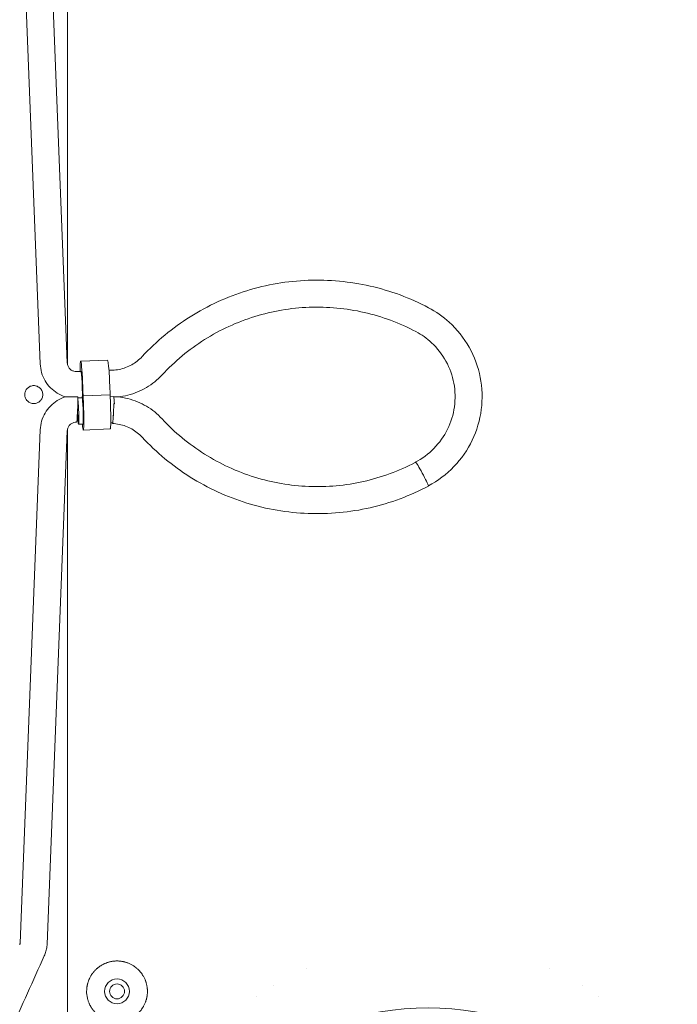
# Model space of a CAD drawing. Units: millimetres. Extents: x 165 to 10337, y 165 to 7285.
# Drawn here: x 3738 to 4030, y 4303 to 4740 of the extents above; entities that cross this region are included whole.
import ezdxf

# ---------------------------------------------------------------- set-up
doc = ezdxf.new("R2010")
doc.units = ezdxf.units.MM
doc.header["$LTSCALE"] = 25
doc.layers.add('Visible (ISO)', color=7, linetype='Continuous', lineweight=18)

msp = doc.modelspace()

# ---------------------------------------------------------------- linework, layer by layer
at = {"layer": 'Visible (ISO)'}
for p, q in [((3759.37, 5217.57), (3759.37, 4586.82)), ((3738.31, 4815.1), (3747.26, 4587.2)), ((3750.3, 4815.58), (3759.25, 4587.67)), ((3765.23, 4588.46), (3777.21, 4588.92)), ((3763.4, 4583.82), (3765.4, 4583.9)), ((3777.79, 4584.37), (3779.38, 4584.43)), ((3763.95, 4572.57), (3758.4, 4572.57)), ((3765.92, 4572.18), (3763.97, 4572.1)), ((3778.29, 4573.5), (3766.31, 4573.04)), ((3779.9, 4572.71), (3778.33, 4572.65)), ((3781.77, 4572.57), (3779.92, 4572.57)), ((3778.59, 4560.97), (3779.38, 4561)), ((3738.31, 4330.04), (3747.26, 4557.94)), ((3750.3, 4329.57), (3759.25, 4557.47)), ((3759.37, 4558.32), (3759.37, 3995.57)), ((3764.28, 4560.43), (3766.28, 4560.51)), ((3778.36, 4558.31), (3766.38, 4557.85)), ((3865.38, 4318.86), (3865.38, 4318.86)), ((3973.37, 4318.86), (3973.37, 4318.86))]:
    msp.add_line(p, q, dxfattribs=at)
for radius in [5.5, 3.32]:
    msp.add_circle((3781.37, 4308.57), radius, dxfattribs=at)
for centre, major_axis, ratio, start_param, end_param in [((3765.68, 4576.47), (-0.45, 11.99), 0.043665, 4.420793, 7.186091), ((3777.66, 4576.93), (-0.45, 11.99), 0.043665, 4.420793, 6.283185), ((3765.63, 4577.9), (0.23, -6), 0.043665, 0.299497, 3.141593), ((3763.63, 4567.32), (-0.23, -6), 0.043665, 0, 2.64091), ((3764.05, 4566.43), (0.23, -6), 0.043665, 4.831061, 8.943357), ((3766.05, 4566.5), (0.23, -6), 0.043665, 0, 2.811328), ((3779.6, 4566.71), (-0.23, -6), 0.043665, 5.975463, 8.349791), ((3779.61, 4567.02), (-0.23, -6.01), 0.043539, 0.003307, 2.008382), ((3780.03, 4567.03), (-0.23, 6), 0.043665, 5.12241, 5.952921), ((3916.51, 4538.21), (-2.74, 5.34), 0.029333, 5.964937, 6.487041), ((3916.58, 4538.1), (2.74, -5.34), 0.029332, 2.89779, 3.141837), ((3914.74, 4542.81), (-3.55, -1.84), 0.201012, 4.745338, 4.828783), ((3916.93, 4538.28), (2.8, -5.3), 0.03492, 0, 2.899617), ((3919.37, 4149.53), (0, 151.65), 0.939693, 5.391592, 7.774216), ((3781.43, 4308.57), (-13.53, -0.93), 0.997808, 6.201877, 6.438319), ((3859.37, 4306.6), (-16, 0), 0.34202, 5.284305, 5.284342), ((3979.37, 4306.6), (-16, 0), 0.34202, 4.140434, 4.140598), ((3859.37, 4306.6), (-16, 0), 0.34202, 0.022497, 0.022503), ((3979.37, 4306.6), (16, 0), 0.34202, 6.260687, 6.260688)]:
    msp.add_ellipse(centre, major_axis=major_axis, ratio=ratio, start_param=start_param, end_param=end_param, dxfattribs=at)
for points, knots in [([(3919.73, 4612.16), (3911.56, 4616.48), (3902.82, 4619.72), (3884.79, 4623.83), (3875.51, 4624.7), (3857.03, 4624), (3847.84, 4622.44), (3830.17, 4616.98), (3821.7, 4613.08), (3806.04, 4603.23), (3798.86, 4597.28), (3792.58, 4590.5)], [2.655781, 2.655781, 2.655781, 2.655781, 2.917581, 2.917581, 3.17938, 3.17938, 3.44118, 3.44118, 3.702979, 3.702979, 3.964778, 3.964778, 3.964778, 3.964778]), ([(3914.13, 4601.55), (3906.88, 4605.38), (3899.13, 4608.26), (3883.14, 4611.9), (3874.91, 4612.67), (3858.53, 4612.05), (3850.38, 4610.66), (3834.71, 4605.82), (3827.2, 4602.37), (3813.32, 4593.64), (3806.95, 4588.35), (3801.38, 4582.34)], [2.655781, 2.655781, 2.655781, 2.655781, 2.917581, 2.917581, 3.17938, 3.17938, 3.44118, 3.44118, 3.702979, 3.702979, 3.964778, 3.964778, 3.964778, 3.964778]), ([(3919.71, 4533.11), (3923.91, 4535.32), (3927.75, 4538.22), (3934.35, 4545.07), (3937.1, 4549.04), (3941.21, 4557.64), (3942.58, 4562.27), (3943.78, 4571.74), (3943.62, 4576.56), (3941.79, 4585.92), (3940.12, 4590.45), (3935.43, 4598.76), (3932.42, 4602.53), (3926.13, 4608.25), (3923.04, 4610.42), (3919.73, 4612.16)], [0.485713, 0.485713, 0.485713, 0.485713, 0.804424, 0.804424, 1.124444, 1.124444, 1.44449, 1.44449, 1.764544, 1.764544, 2.084584, 2.084584, 2.404595, 2.404595, 2.655781, 2.655781, 2.655781, 2.655781]), ([(3913.77, 4543.54), (3916.87, 4545.14), (3919.72, 4547.23), (3924.6, 4552.2), (3926.65, 4555.09), (3929.72, 4561.35), (3930.76, 4564.72), (3931.71, 4571.63), (3931.63, 4575.17), (3930.36, 4582.02), (3929.17, 4585.35), (3925.81, 4591.46), (3923.64, 4594.24), (3918.99, 4598.56), (3916.65, 4600.22), (3914.13, 4601.55)], [0.47412, 0.47412, 0.47412, 0.47412, 0.794144, 0.794144, 1.114113, 1.114113, 1.43404, 1.43404, 1.753954, 1.753954, 2.073889, 2.073889, 2.39387, 2.39387, 2.655781, 2.655781, 2.655781, 2.655781]), ([(3758.4, 4572.57), (3757.16, 4572.97), (3755.96, 4573.52), (3753.74, 4574.89), (3752.71, 4575.71), (3750.89, 4577.58), (3750.09, 4578.63), (3748.77, 4580.88), (3748.25, 4582.09), (3747.52, 4584.6), (3747.31, 4585.89), (3747.26, 4587.2)], [0.307906, 0.307906, 0.307906, 0.307906, 0.552907, 0.552907, 0.797908, 0.797908, 1.04291, 1.04291, 1.287911, 1.287911, 1.532912, 1.532912, 1.532912, 1.532912]), ([(3763.4, 4583.82), (3762.98, 4583.81), (3762.56, 4583.86), (3761.76, 4584.09), (3761.37, 4584.26), (3760.68, 4584.73), (3760.37, 4585.02), (3759.85, 4585.68), (3759.64, 4586.05), (3759.35, 4586.84), (3759.27, 4587.25), (3759.25, 4587.67)], [6.245301, 6.245301, 6.245301, 6.245301, 6.55946, 6.55946, 6.873619, 6.873619, 7.187778, 7.187778, 7.501938, 7.501938, 7.816097, 7.816097, 7.816097, 7.816097]), ([(3792.58, 4590.5), (3791.9, 4589.77), (3791.17, 4589.09), (3789.6, 4587.86), (3788.77, 4587.31), (3787.04, 4586.34), (3786.13, 4585.92), (3784.27, 4585.24), (3783.31, 4584.97), (3781.36, 4584.58), (3780.37, 4584.47), (3779.38, 4584.43)], [5.4599193, 5.4599193, 5.4599193, 5.4599193, 5.6169989, 5.6169989, 5.7740785, 5.7740785, 5.9311582, 5.9311582, 6.0882378, 6.0882378, 6.2453174, 6.2453174, 6.2453174, 6.2453174]), ([(3801.38, 4582.34), (3800.36, 4581.24), (3799.27, 4580.22), (3796.95, 4578.35), (3795.72, 4577.5), (3793.15, 4575.97), (3791.81, 4575.31), (3789.05, 4574.17), (3787.63, 4573.7), (3784.73, 4572.98), (3783.26, 4572.72), (3781.77, 4572.57)], [5.4599193, 5.4599193, 5.4599193, 5.4599193, 5.6044217, 5.6044217, 5.7489241, 5.7489241, 5.8934266, 5.8934266, 6.037929, 6.037929, 6.1824314, 6.1824314, 6.1824314, 6.1824314]), ([(3740.37, 4573.57), (3740.37, 4573.07), (3740.47, 4572.53), (3740.88, 4571.55), (3741.19, 4571.1), (3741.9, 4570.39), (3742.35, 4570.08), (3743.34, 4569.67), (3743.87, 4569.57), (3744.88, 4569.57), (3745.41, 4569.67), (3746.4, 4570.08), (3746.85, 4570.39), (3747.56, 4571.1), (3747.87, 4571.55), (3748.27, 4572.53), (3748.37, 4573.07), (3748.37, 4574.07), (3748.27, 4574.61), (3747.87, 4575.6), (3747.56, 4576.04), (3746.85, 4576.76), (3746.4, 4577.06), (3745.41, 4577.47), (3744.88, 4577.57), (3744.37, 4577.57), (3743.87, 4577.57), (3743.34, 4577.47), (3742.35, 4577.06), (3741.9, 4576.76), (3741.19, 4576.04), (3740.88, 4575.6), (3740.47, 4574.61), (3740.37, 4574.07), (3740.37, 4573.57)], [-1.808096, -1.808096, -1.808096, -1.808096, -1.657422, -1.657422, -1.506747, -1.506747, -1.356072, -1.356072, -1.205397, -1.205397, -1.054723, -1.054723, -0.904048, -0.904048, -0.753373, -0.753373, -0.602699, -0.602699, -0.452024, -0.452024, -0.301349, -0.301349, -0.150675, -0.150675, 0, 0, 0, 0.150675, 0.150675, 0.301349, 0.301349, 0.452024, 0.452024, 0.602699, 0.602699, 0.602699, 0.602699]), ([(3758.4, 4572.57), (3757.16, 4572.18), (3755.96, 4571.63), (3753.74, 4570.26), (3752.71, 4569.43), (3750.89, 4567.56), (3750.09, 4566.52), (3748.77, 4564.26), (3748.25, 4563.05), (3747.52, 4560.55), (3747.31, 4559.25), (3747.26, 4557.94)], [3.449499, 3.449499, 3.449499, 3.449499, 3.6945, 3.6945, 3.939501, 3.939501, 4.184502, 4.184502, 4.429503, 4.429503, 4.674504, 4.674504, 4.674504, 4.674504]), ([(3765.95, 4560.49), (3766.01, 4559.82), (3766.16, 4558.48), (3766.3, 4557.88), (3766.44, 4557.82), (3766.55, 4558.37), (3766.6, 4559.87), (3766.62, 4561.6), (3766.62, 4563.79), (3766.55, 4566.72), (3766.46, 4569.73), (3766.39, 4571.41), (3766.31, 4572.95), (3766.31, 4573.04)], [0.3240741, 0.3240741, 0.3240741, 0.3240741, 0.4016546, 0.5, 0.5, 0.5983454, 0.6966908, 0.6966908, 0.7950361, 0.8933815, 0.8933815, 0.9917269, 1, 1, 1, 1]), ([(3778.36, 4558.31), (3778.42, 4558.31), (3778.53, 4558.86), (3778.58, 4560.33), (3778.6, 4562.05), (3778.6, 4564.24), (3778.53, 4567.17), (3778.44, 4570.19), (3778.37, 4571.86), (3778.29, 4573.4), (3778.29, 4573.5)], [0.5053492, 0.5053492, 0.5053492, 0.5053492, 0.5983454, 0.6966908, 0.6966908, 0.7950361, 0.8933815, 0.8933815, 0.9917269, 1, 1, 1, 1]), ([(3801.38, 4562.8), (3800.36, 4563.9), (3799.27, 4564.92), (3796.95, 4566.79), (3795.72, 4567.65), (3793.15, 4569.17), (3791.81, 4569.84), (3789.05, 4570.97), (3787.63, 4571.44), (3784.73, 4572.16), (3783.26, 4572.42), (3781.77, 4572.57)], [2.3183266, 2.3183266, 2.3183266, 2.3183266, 2.462829, 2.462829, 2.6073315, 2.6073315, 2.7518339, 2.7518339, 2.8963363, 2.8963363, 3.0408388, 3.0408388, 3.0408388, 3.0408388]), ([(3763.4, 4561.32), (3762.98, 4561.34), (3762.56, 4561.29), (3761.76, 4561.06), (3761.37, 4560.88), (3760.68, 4560.41), (3760.37, 4560.12), (3759.85, 4559.46), (3759.64, 4559.09), (3759.35, 4558.31), (3759.27, 4557.89), (3759.25, 4557.47)], [3.103708, 3.103708, 3.103708, 3.103708, 3.417867, 3.417867, 3.732027, 3.732027, 4.046186, 4.046186, 4.360345, 4.360345, 4.674504, 4.674504, 4.674504, 4.674504]), ([(3792.58, 4554.65), (3791.9, 4555.38), (3791.17, 4556.05), (3789.6, 4557.28), (3788.77, 4557.84), (3787.04, 4558.8), (3786.13, 4559.22), (3784.27, 4559.91), (3783.31, 4560.18), (3781.36, 4560.56), (3780.37, 4560.68), (3779.38, 4560.72)], [2.3183266, 2.3183266, 2.3183266, 2.3183266, 2.4754062, 2.4754062, 2.6324859, 2.6324859, 2.7895655, 2.7895655, 2.9466451, 2.9466451, 3.1037248, 3.1037248, 3.1037248, 3.1037248]), ([(3913.84, 4543.44), (3906.6, 4539.64), (3898.86, 4536.8), (3882.91, 4533.21), (3874.7, 4532.46), (3858.36, 4533.12), (3850.23, 4534.51), (3834.61, 4539.36), (3827.12, 4542.82), (3813.29, 4551.54), (3806.94, 4556.8), (3801.38, 4562.8)], [5.800816, 5.800816, 5.800816, 5.800816, 6.061927, 6.061927, 6.323038, 6.323038, 6.584149, 6.584149, 6.84526, 6.84526, 7.106371, 7.106371, 7.106371, 7.106371]), ([(3919.73, 4532.98), (3911.56, 4528.66), (3902.82, 4525.42), (3884.79, 4521.31), (3875.51, 4520.44), (3857.03, 4521.14), (3847.84, 4522.71), (3830.17, 4528.17), (3821.7, 4532.06), (3806.04, 4541.91), (3798.86, 4547.86), (3792.58, 4554.65)], [5.797374, 5.797374, 5.797374, 5.797374, 6.059173, 6.059173, 6.320973, 6.320973, 6.582772, 6.582772, 6.844572, 6.844572, 7.106371, 7.106371, 7.106371, 7.106371]), ([(3738.31, 4330.04), (3738.3, 4329.99), (3738.3, 4329.94), (3738.29, 4329.84), (3738.28, 4329.78), (3738.26, 4329.68), (3738.25, 4329.63), (3738.22, 4329.54), (3738.21, 4329.49), (3738.17, 4329.39), (3738.15, 4329.34), (3738.13, 4329.3)], [4.7531093, 4.7531093, 4.7531093, 4.7531093, 4.8299037, 4.8299037, 4.9066982, 4.9066982, 4.9834927, 4.9834927, 5.0602872, 5.0602872, 5.1370817, 5.1370817, 5.1370817, 5.1370817]), ([(3750.3, 4329.57), (3750.28, 4329.21), (3750.26, 4328.85), (3750.17, 4328.14), (3750.12, 4327.79), (3749.98, 4327.08), (3749.9, 4326.73), (3749.71, 4326.04), (3749.6, 4325.7), (3749.36, 4325.03), (3749.22, 4324.7), (3749.07, 4324.37)], [4.7531093, 4.7531093, 4.7531093, 4.7531093, 4.8299037, 4.8299037, 4.9066982, 4.9066982, 4.9834927, 4.9834927, 5.0602872, 5.0602872, 5.1370817, 5.1370817, 5.1370817, 5.1370817]), ([(3749.07, 4324.37), (3744.08, 4313.28), (3739.09, 4302.2), (3729.1, 4280.03), (3724.1, 4268.96), (3714.11, 4246.8), (3709.11, 4235.73), (3699.12, 4213.59), (3694.13, 4202.52), (3684.13, 4180.39), (3679.14, 4169.33), (3674.14, 4158.27)], [0.04680232, 0.04680232, 0.04680232, 0.04680232, 0.05343458, 0.05343458, 0.06006683, 0.06006683, 0.06669908, 0.06669908, 0.07333133, 0.07333133, 0.07996358, 0.07996358, 0.07996358, 0.07996358]), ([(3794.87, 4308.57), (3794.87, 4308.69), (3794.87, 4308.81), (3794.87, 4308.97), (3794.87, 4309.01), (3794.86, 4309.23), (3794.85, 4309.41), (3794.83, 4309.63), (3794.83, 4309.67), (3794.82, 4309.78), (3794.81, 4309.85), (3794.8, 4309.96), (3794.8, 4310), (3794.79, 4310.05), (3794.79, 4310.07), (3794.79, 4310.1), (3794.79, 4310.11), (3794.78, 4310.15), (3794.78, 4310.17), (3794.77, 4310.22), (3794.77, 4310.24), (3794.76, 4310.29), (3794.76, 4310.33), (3794.73, 4310.55), (3794.7, 4310.73), (3794.66, 4310.95), (3794.66, 4310.99), (3794.62, 4311.21), (3794.57, 4311.42), (3794.52, 4311.64), (3794.47, 4311.85), (3794.42, 4312.03), (3794.36, 4312.25), (3794.35, 4312.28), (3794.31, 4312.42), (3794.28, 4312.53), (3794.23, 4312.69), (3794.21, 4312.74), (3794.19, 4312.81), (3794.18, 4312.83), (3794.18, 4312.86), (3794.17, 4312.87), (3794.16, 4312.9), (3794.15, 4312.93), (3794.14, 4312.97), (3794.13, 4312.99), (3794.11, 4313.06), (3794.09, 4313.11), (3794.03, 4313.27), (3793.99, 4313.37), (3793.94, 4313.51), (3793.93, 4313.54), (3793.84, 4313.75), (3793.77, 4313.92), (3793.68, 4314.12), (3793.67, 4314.15), (3793.57, 4314.35), (3793.49, 4314.52), (3793.4, 4314.71), (3793.38, 4314.75), (3793.28, 4314.94), (3793.19, 4315.1), (3793.08, 4315.29), (3793.06, 4315.33), (3792.95, 4315.52), (3792.86, 4315.67), (3792.74, 4315.86), (3792.72, 4315.89), (3792.6, 4316.07), (3792.5, 4316.23), (3792.37, 4316.41), (3792.35, 4316.44), (3792.26, 4316.55), (3792.19, 4316.64), (3792.09, 4316.78), (3792.06, 4316.82), (3792.01, 4316.88), (3792, 4316.9), (3791.98, 4316.92), (3791.98, 4316.92), (3791.96, 4316.95), (3791.94, 4316.97), (3791.88, 4317.05), (3791.83, 4317.11), (3791.71, 4317.26), (3791.64, 4317.34), (3791.54, 4317.45), (3791.52, 4317.48), (3791.37, 4317.64), (3791.25, 4317.78), (3791.09, 4317.94), (3791.07, 4317.97), (3790.92, 4318.12), (3790.78, 4318.25), (3790.62, 4318.4), (3790.6, 4318.43), (3790.44, 4318.58), (3790.3, 4318.7), (3790.13, 4318.84), (3790.11, 4318.87), (3789.94, 4319.01), (3789.79, 4319.12), (3789.62, 4319.26), (3789.59, 4319.28), (3789.42, 4319.42), (3789.27, 4319.52), (3789.09, 4319.65), (3789.06, 4319.67), (3788.96, 4319.73), (3788.9, 4319.78), (3788.81, 4319.84), (3788.78, 4319.86), (3788.73, 4319.89), (3788.72, 4319.9), (3788.69, 4319.91), (3788.69, 4319.92), (3788.66, 4319.94), (3788.63, 4319.95), (3788.59, 4319.98), (3788.58, 4319.99), (3788.53, 4320.02), (3788.5, 4320.04), (3788.31, 4320.15), (3788.15, 4320.25), (3787.96, 4320.36), (3787.92, 4320.38), (3787.73, 4320.48), (3787.57, 4320.57), (3787.37, 4320.67), (3787.34, 4320.68), (3787.14, 4320.78), (3786.97, 4320.86), (3786.77, 4320.95), (3786.74, 4320.96), (3786.54, 4321.05), (3786.37, 4321.12), (3786.16, 4321.19), (3786.13, 4321.21), (3785.92, 4321.28), (3785.75, 4321.34), (3785.54, 4321.41), (3785.5, 4321.42), (3785.29, 4321.49), (3785.11, 4321.54), (3784.9, 4321.6), (3784.87, 4321.61), (3784.76, 4321.64), (3784.69, 4321.66), (3784.58, 4321.69), (3784.54, 4321.69), (3784.49, 4321.71), (3784.47, 4321.71), (3784.44, 4321.72), (3784.43, 4321.72), (3784.4, 4321.73), (3784.37, 4321.73), (3784.33, 4321.74), (3784.31, 4321.75), (3784.25, 4321.76), (3784.22, 4321.77), (3784, 4321.81), (3783.82, 4321.85), (3783.6, 4321.89), (3783.56, 4321.89), (3783.34, 4321.93), (3783.16, 4321.95), (3782.94, 4321.98), (3782.91, 4321.98), (3782.69, 4322.01), (3782.5, 4322.02), (3782.29, 4322.04), (3782.25, 4322.04), (3782.03, 4322.06), (3781.85, 4322.06), (3781.63, 4322.07), (3781.59, 4322.07), (3781.37, 4322.07), (3781.19, 4322.07), (3780.96, 4322.06), (3780.93, 4322.06), (3780.71, 4322.06), (3780.52, 4322.04), (3780.3, 4322.03), (3780.27, 4322.02), (3780.17, 4322.02), (3780.12, 4322.01), (3780.04, 4322), (3780.02, 4322), (3780, 4322), (3779.99, 4322), (3779.95, 4322), (3779.93, 4321.99), (3779.88, 4321.99), (3779.86, 4321.99), (3779.78, 4321.98), (3779.73, 4321.97), (3779.64, 4321.96), (3779.6, 4321.95), (3779.38, 4321.92), (3779.2, 4321.9), (3778.98, 4321.86), (3778.95, 4321.85), (3778.73, 4321.81), (3778.55, 4321.77), (3778.33, 4321.72), (3778.3, 4321.72), (3778.08, 4321.66), (3777.9, 4321.62), (3777.69, 4321.56), (3777.66, 4321.55), (3777.45, 4321.49), (3777.27, 4321.43), (3777.06, 4321.36), (3777.03, 4321.35), (3776.82, 4321.28), (3776.65, 4321.22), (3776.44, 4321.14), (3776.41, 4321.12), (3776.2, 4321.04), (3776.03, 4320.97), (3775.83, 4320.88), (3775.8, 4320.86), (3775.75, 4320.84), (3775.73, 4320.83), (3775.68, 4320.81), (3775.66, 4320.8), (3775.63, 4320.79), (3775.62, 4320.78), (3775.59, 4320.77), (3775.58, 4320.76), (3775.55, 4320.75), (3775.54, 4320.75), (3775.51, 4320.73), (3775.49, 4320.72), (3775.39, 4320.67), (3775.33, 4320.64), (3775.23, 4320.59), (3775.19, 4320.57), (3775, 4320.47), (3774.83, 4320.38), (3774.64, 4320.27), (3774.61, 4320.25), (3774.42, 4320.14), (3774.26, 4320.05), (3774.08, 4319.93), (3774.05, 4319.91), (3773.86, 4319.79), (3773.71, 4319.69), (3773.53, 4319.56), (3773.5, 4319.54), (3773.32, 4319.41), (3773.18, 4319.3), (3773, 4319.16), (3772.98, 4319.14), (3772.8, 4319), (3772.66, 4318.88), (3772.5, 4318.74), (3772.47, 4318.72), (3772.3, 4318.57), (3772.17, 4318.44), (3772.01, 4318.29), (3771.98, 4318.27), (3771.94, 4318.23), (3771.93, 4318.21), (3771.91, 4318.19), (3771.9, 4318.19), (3771.88, 4318.17), (3771.87, 4318.15), (3771.85, 4318.13), (3771.84, 4318.13), (3771.82, 4318.11), (3771.81, 4318.1), (3771.77, 4318.06), (3771.74, 4318.03), (3771.67, 4317.95), (3771.61, 4317.9), (3771.54, 4317.82), (3771.51, 4317.79), (3771.36, 4317.63), (3771.24, 4317.49), (3771.09, 4317.32), (3771.07, 4317.29), (3770.93, 4317.13), (3770.81, 4316.98), (3770.68, 4316.81), (3770.66, 4316.78), (3770.52, 4316.61), (3770.42, 4316.46), (3770.29, 4316.28), (3770.27, 4316.25), (3770.15, 4316.07), (3770.04, 4315.91), (3769.93, 4315.73), (3769.91, 4315.7), (3769.79, 4315.51), (3769.7, 4315.35), (3769.59, 4315.16), (3769.57, 4315.13), (3769.47, 4314.93), (3769.38, 4314.77), (3769.28, 4314.57), (3769.26, 4314.54), (3769.24, 4314.49), (3769.23, 4314.47), (3769.22, 4314.44), (3769.22, 4314.44), (3769.2, 4314.4), (3769.19, 4314.38), (3769.17, 4314.34), (3769.16, 4314.32), (3769.13, 4314.27), (3769.12, 4314.23), (3769.07, 4314.13), (3769.04, 4314.06), (3769, 4313.96), (3768.98, 4313.93), (3768.9, 4313.73), (3768.83, 4313.56), (3768.75, 4313.35), (3768.74, 4313.32), (3768.66, 4313.11), (3768.6, 4312.94), (3768.53, 4312.73), (3768.52, 4312.69), (3768.45, 4312.48), (3768.4, 4312.31), (3768.34, 4312.09), (3768.33, 4312.06), (3768.28, 4311.85), (3768.23, 4311.67), (3768.19, 4311.45), (3768.18, 4311.42), (3768.13, 4311.21), (3768.1, 4311.02), (3768.06, 4310.8), (3768.05, 4310.77), (3768.03, 4310.63), (3768.02, 4310.52), (3767.99, 4310.35), (3767.99, 4310.3), (3767.98, 4310.22), (3767.97, 4310.2), (3767.97, 4310.17), (3767.97, 4310.17), (3767.97, 4310.13), (3767.96, 4310.11), (3767.96, 4310.06), (3767.95, 4310.03), (3767.95, 4309.96), (3767.94, 4309.9), (3767.92, 4309.74), (3767.92, 4309.63), (3767.91, 4309.48), (3767.9, 4309.45), (3767.89, 4309.23), (3767.88, 4309.04), (3767.88, 4308.82), (3767.88, 4308.78), (3767.88, 4308.75)], [0.04273161, 0.04273161, 0.04273161, 0.04273161, 0.04309516, 0.04309516, 0.04320765, 0.04320765, 0.04376044, 0.04376044, 0.04387239, 0.04387239, 0.04409308, 0.04409308, 0.04420475, 0.04420475, 0.0442594, 0.0442594, 0.04428785, 0.04428785, 0.04437094, 0.04437094, 0.04442571, 0.04442571, 0.04453712, 0.04453712, 0.04509097, 0.04509097, 0.04520185, 0.04520185, 0.04575622, 0.04586659, 0.04586659, 0.04642144, 0.04642144, 0.04653132, 0.04653132, 0.04686369, 0.04686369, 0.04702987, 0.04702987, 0.04708665, 0.04708665, 0.04711296, 0.04711296, 0.04719605, 0.04719605, 0.04725294, 0.04725294, 0.04741924, 0.04741924, 0.04775183, 0.04775183, 0.04786079, 0.04786079, 0.04841699, 0.04841699, 0.04852552, 0.04852552, 0.04908211, 0.04908211, 0.04919025, 0.04919025, 0.0497472, 0.0497472, 0.04985499, 0.04985499, 0.05041227, 0.05041227, 0.05051972, 0.05051972, 0.05107731, 0.05107731, 0.05118445, 0.05118445, 0.05151682, 0.05151682, 0.051683, 0.051683, 0.05174231, 0.05174231, 0.05176609, 0.05176609, 0.05184919, 0.05184919, 0.0520748, 0.0520748, 0.05240729, 0.05240729, 0.05251392, 0.05251392, 0.05307224, 0.05307224, 0.05317865, 0.05317865, 0.05373715, 0.05373715, 0.05384338, 0.05384338, 0.05440203, 0.05440203, 0.05450812, 0.05450812, 0.05506688, 0.05506688, 0.05517285, 0.05517285, 0.0557317, 0.0557317, 0.05583758, 0.05583758, 0.0560641, 0.0560641, 0.05616995, 0.05616995, 0.0562303, 0.0562303, 0.05625304, 0.05625304, 0.05633613, 0.05633613, 0.05639649, 0.05639649, 0.05650232, 0.05650232, 0.05706125, 0.05706125, 0.05716705, 0.05716705, 0.057726, 0.057726, 0.05783178, 0.05783178, 0.05839072, 0.05839072, 0.05849652, 0.05849652, 0.05905542, 0.05905542, 0.05916125, 0.05916125, 0.05972009, 0.05972009, 0.05982598, 0.05982598, 0.06038475, 0.06038475, 0.06049072, 0.06049072, 0.06071707, 0.06071707, 0.06082308, 0.06082308, 0.06088323, 0.06088323, 0.06090617, 0.06090617, 0.06098927, 0.06098927, 0.06104939, 0.06104939, 0.06115545, 0.06115545, 0.06171401, 0.06171401, 0.06182018, 0.06182018, 0.06237864, 0.06237864, 0.06248492, 0.06248492, 0.06304326, 0.06304326, 0.06314965, 0.06314965, 0.06370787, 0.06370787, 0.06381438, 0.06381438, 0.06437249, 0.06437249, 0.06447912, 0.06447912, 0.0650371, 0.0650371, 0.06514385, 0.06514385, 0.06531003, 0.06531003, 0.0653694, 0.0653694, 0.06539312, 0.06539312, 0.06547621, 0.06547621, 0.06553555, 0.06553555, 0.0657017, 0.0657017, 0.06580858, 0.06580858, 0.06636632, 0.06636632, 0.06647331, 0.06647331, 0.06703096, 0.06703096, 0.06713805, 0.06713805, 0.06769561, 0.06769561, 0.06780278, 0.06780278, 0.06836027, 0.06836027, 0.06846751, 0.06846751, 0.06902495, 0.06902495, 0.06913225, 0.06913225, 0.06968965, 0.06968965, 0.06979698, 0.06979698, 0.06985583, 0.06985583, 0.06993892, 0.06993892, 0.06996316, 0.06996316, 0.07002201, 0.07002201, 0.07004626, 0.07004626, 0.07012935, 0.07012935, 0.07035436, 0.07035436, 0.07046171, 0.07046171, 0.07101911, 0.07101911, 0.07112645, 0.07112645, 0.07168388, 0.07168388, 0.07179118, 0.07179118, 0.07234868, 0.07234868, 0.07245591, 0.07245591, 0.0730135, 0.0730135, 0.07312065, 0.07312065, 0.07367836, 0.07367836, 0.07378538, 0.07378538, 0.07434324, 0.07434324, 0.07445011, 0.07445011, 0.07450947, 0.07450947, 0.0745332, 0.0745332, 0.07459259, 0.07459259, 0.0746163, 0.0746163, 0.0746757, 0.0746757, 0.07478248, 0.07478248, 0.07500816, 0.07500816, 0.07511485, 0.07511485, 0.07567311, 0.07567311, 0.07577958, 0.07577958, 0.07633809, 0.07633809, 0.07644431, 0.07644431, 0.0770031, 0.0770031, 0.07710904, 0.07710904, 0.07766814, 0.07766814, 0.07777378, 0.07777378, 0.07833321, 0.07833321, 0.07843851, 0.07843851, 0.07899832, 0.07899832, 0.07910324, 0.07910324, 0.0791646, 0.0791646, 0.07918634, 0.07918634, 0.07926943, 0.07926943, 0.07933088, 0.07933088, 0.07943561, 0.07943561, 0.07966345, 0.07966345, 0.07976798, 0.07976798, 0.08032861, 0.08032861, 0.08043271, 0.08043271, 0.08099378, 0.08099378, 0.08109744, 0.08109744, 0.08165898, 0.08165898, 0.08176218, 0.08176218, 0.0823242, 0.0823242, 0.08242691, 0.08242691, 0.08298944, 0.08298944, 0.08309164, 0.08309164, 0.08342401, 0.08342401, 0.08359019, 0.08359019, 0.0836547, 0.0836547, 0.08367328, 0.08367328, 0.08375638, 0.08375638, 0.08382098, 0.08382098, 0.08398705, 0.08398705, 0.08431845, 0.08431845, 0.08442111, 0.08442111, 0.08497836, 0.08497836, 0.08508584, 0.08508584, 0.08508584, 0.08508584]), ([(3768.21, 4305.57), (3768.21, 4305.56), (3768.22, 4305.55), (3768.22, 4305.53), (3768.23, 4305.5), (3768.23, 4305.48), (3768.24, 4305.45), (3768.28, 4305.27), (3768.33, 4305.1), (3768.38, 4304.93), (3768.39, 4304.89), (3768.4, 4304.85), (3768.41, 4304.81), (3768.46, 4304.64), (3768.51, 4304.46), (3768.57, 4304.29), (3768.58, 4304.26), (3768.6, 4304.22), (3768.61, 4304.18), (3768.67, 4304.01), (3768.73, 4303.84), (3768.79, 4303.67), (3768.81, 4303.64), (3768.82, 4303.6), (3768.84, 4303.56), (3768.91, 4303.39), (3768.97, 4303.23), (3769.05, 4303.07), (3769.06, 4303.03), (3769.08, 4302.99), (3769.1, 4302.95), (3769.17, 4302.79), (3769.25, 4302.63), (3769.33, 4302.47), (3769.35, 4302.43), (3769.37, 4302.4), (3769.39, 4302.36), (3769.47, 4302.2), (3769.56, 4302.04), (3769.65, 4301.89), (3769.67, 4301.85), (3769.69, 4301.82), (3769.71, 4301.78), (3769.74, 4301.72), (3769.78, 4301.66), (3769.81, 4301.6), (3769.83, 4301.56), (3769.86, 4301.53), (3769.88, 4301.49), (3769.89, 4301.48), (3769.89, 4301.47), (3769.9, 4301.46), (3769.91, 4301.45), (3769.91, 4301.43), (3769.92, 4301.42), (3769.94, 4301.4), (3769.95, 4301.38), (3769.97, 4301.35), (3769.97, 4301.34), (3769.98, 4301.33), (3769.99, 4301.32), (3770.01, 4301.28), (3770.03, 4301.25), (3770.06, 4301.21), (3770.15, 4301.06), (3770.26, 4300.91), (3770.36, 4300.76), (3770.38, 4300.73), (3770.41, 4300.7), (3770.43, 4300.66), (3770.54, 4300.52), (3770.65, 4300.37), (3770.76, 4300.23), (3770.78, 4300.2), (3770.81, 4300.17), (3770.83, 4300.14), (3770.94, 4300), (3771.06, 4299.86), (3771.18, 4299.72), (3771.2, 4299.69), (3771.23, 4299.66), (3771.26, 4299.63), (3771.38, 4299.5), (3771.5, 4299.37), (3771.62, 4299.24), (3771.65, 4299.21), (3771.68, 4299.18), (3771.7, 4299.15), (3771.83, 4299.02), (3771.96, 4298.89), (3772.09, 4298.77), (3772.12, 4298.74), (3772.15, 4298.72), (3772.18, 4298.69), (3772.31, 4298.57), (3772.44, 4298.44), (3772.58, 4298.33), (3772.61, 4298.3), (3772.64, 4298.27), (3772.67, 4298.25), (3772.73, 4298.2), (3772.78, 4298.16), (3772.84, 4298.11), (3772.87, 4298.09), (3772.9, 4298.06), (3772.93, 4298.04), (3772.94, 4298.03), (3772.96, 4298.02), (3772.97, 4298.01), (3772.98, 4298), (3772.99, 4297.99), (3773, 4297.98), (3773.02, 4297.97), (3773.04, 4297.95), (3773.06, 4297.93), (3773.07, 4297.92), (3773.09, 4297.91), (3773.1, 4297.9), (3773.13, 4297.88), (3773.16, 4297.86), (3773.19, 4297.83), (3773.34, 4297.72), (3773.49, 4297.61), (3773.63, 4297.51), (3773.67, 4297.49), (3773.7, 4297.46), (3773.73, 4297.44), (3773.88, 4297.34), (3774.03, 4297.24), (3774.19, 4297.14), (3774.22, 4297.12), (3774.25, 4297.1), (3774.29, 4297.08), (3774.44, 4296.99), (3774.6, 4296.89), (3774.75, 4296.81), (3774.79, 4296.79), (3774.82, 4296.77), (3774.86, 4296.75), (3775.01, 4296.66), (3775.17, 4296.58), (3775.34, 4296.5), (3775.37, 4296.48), (3775.41, 4296.46), (3775.44, 4296.44), (3775.6, 4296.36), (3775.77, 4296.29), (3775.93, 4296.22), (3775.97, 4296.2), (3776.01, 4296.18), (3776.04, 4296.17), (3776.21, 4296.1), (3776.38, 4296.03), (3776.55, 4295.96), (3776.59, 4295.95), (3776.62, 4295.93), (3776.66, 4295.92), (3776.71, 4295.9), (3776.76, 4295.88), (3776.82, 4295.86), (3776.83, 4295.86), (3776.85, 4295.85), (3776.86, 4295.85), (3776.87, 4295.84), (3776.88, 4295.84), (3776.9, 4295.84), (3776.92, 4295.83), (3776.95, 4295.82), (3776.97, 4295.81), (3776.99, 4295.8), (3777, 4295.8), (3777.02, 4295.79), (3777.07, 4295.77), (3777.12, 4295.76), (3777.18, 4295.74), (3777.22, 4295.73), (3777.25, 4295.71), (3777.29, 4295.7), (3777.47, 4295.65), (3777.64, 4295.6), (3777.81, 4295.55), (3777.85, 4295.54), (3777.89, 4295.53), (3777.93, 4295.52), (3778.1, 4295.47), (3778.28, 4295.43), (3778.46, 4295.39), (3778.5, 4295.38), (3778.53, 4295.37), (3778.57, 4295.36), (3778.75, 4295.33), (3778.93, 4295.29), (3779.1, 4295.26), (3779.14, 4295.26), (3779.18, 4295.25), (3779.22, 4295.24), (3779.4, 4295.21), (3779.58, 4295.19), (3779.76, 4295.17), (3779.8, 4295.16), (3779.84, 4295.16), (3779.88, 4295.15), (3780.05, 4295.13), (3780.24, 4295.12), (3780.42, 4295.1), (3780.46, 4295.1), (3780.5, 4295.1), (3780.54, 4295.1), (3780.72, 4295.09), (3780.9, 4295.08), (3781.08, 4295.07), (3781.12, 4295.07), (3781.16, 4295.07), (3781.2, 4295.07), (3781.22, 4295.07), (3781.23, 4295.07), (3781.25, 4295.07), (3781.27, 4295.07), (3781.3, 4295.07), (3781.33, 4295.07), (3781.34, 4295.07), (3781.35, 4295.07), (3781.37, 4295.07), (3781.38, 4295.07), (3781.4, 4295.07), (3781.41, 4295.07), (3781.43, 4295.07), (3781.44, 4295.07), (3781.45, 4295.07), (3781.48, 4295.07), (3781.51, 4295.07), (3781.53, 4295.07), (3781.61, 4295.07), (3781.68, 4295.07), (3781.75, 4295.08), (3781.79, 4295.08), (3781.83, 4295.08), (3781.87, 4295.08), (3782.05, 4295.09), (3782.23, 4295.1), (3782.41, 4295.11), (3782.45, 4295.11), (3782.49, 4295.12), (3782.53, 4295.12), (3782.71, 4295.14), (3782.89, 4295.15), (3783.07, 4295.18), (3783.11, 4295.18), (3783.15, 4295.19), (3783.19, 4295.19), (3783.37, 4295.22), (3783.54, 4295.24), (3783.72, 4295.28), (3783.76, 4295.28), (3783.8, 4295.29), (3783.84, 4295.3), (3784.02, 4295.33), (3784.19, 4295.37), (3784.37, 4295.41), (3784.41, 4295.42), (3784.45, 4295.42), (3784.49, 4295.43), (3784.66, 4295.48), (3784.84, 4295.52), (3785.01, 4295.57), (3785.05, 4295.58), (3785.09, 4295.59), (3785.13, 4295.6), (3785.3, 4295.65), (3785.47, 4295.71), (3785.65, 4295.76), (3785.68, 4295.78), (3785.72, 4295.79), (3785.76, 4295.8), (3785.78, 4295.81), (3785.79, 4295.81), (3785.8, 4295.82), (3785.82, 4295.82), (3785.83, 4295.83), (3785.84, 4295.83), (3785.85, 4295.84), (3785.87, 4295.84), (3785.88, 4295.85), (3785.89, 4295.85), (3785.91, 4295.85), (3785.92, 4295.86), (3785.93, 4295.86), (3785.95, 4295.87), (3785.96, 4295.87), (3786, 4295.89), (3786.04, 4295.9), (3786.08, 4295.92), (3786.14, 4295.94), (3786.21, 4295.97), (3786.27, 4295.99), (3786.31, 4296.01), (3786.35, 4296.02), (3786.39, 4296.04), (3786.55, 4296.1), (3786.72, 4296.17), (3786.89, 4296.25), (3786.92, 4296.26), (3786.96, 4296.28), (3787, 4296.3), (3787.16, 4296.37), (3787.32, 4296.45), (3787.48, 4296.53), (3787.52, 4296.55), (3787.55, 4296.57), (3787.59, 4296.59), (3787.75, 4296.67), (3787.91, 4296.75), (3788.06, 4296.84), (3788.1, 4296.86), (3788.13, 4296.88), (3788.17, 4296.9), (3788.32, 4296.99), (3788.48, 4297.09), (3788.63, 4297.19), (3788.66, 4297.21), (3788.7, 4297.23), (3788.73, 4297.25), (3788.88, 4297.35), (3789.03, 4297.45), (3789.18, 4297.55), (3789.21, 4297.58), (3789.24, 4297.6), (3789.28, 4297.62), (3789.42, 4297.73), (3789.57, 4297.84), (3789.71, 4297.95), (3789.73, 4297.97), (3789.75, 4297.99), (3789.78, 4298), (3789.79, 4298.01), (3789.8, 4298.02), (3789.81, 4298.03), (3789.82, 4298.04), (3789.83, 4298.05), (3789.84, 4298.06), (3789.85, 4298.06), (3789.86, 4298.07), (3789.87, 4298.08), (3789.9, 4298.11), (3789.94, 4298.13), (3789.97, 4298.16), (3790, 4298.19), (3790.03, 4298.21), (3790.06, 4298.24), (3790.12, 4298.28), (3790.17, 4298.33), (3790.23, 4298.38), (3790.26, 4298.4), (3790.29, 4298.43), (3790.32, 4298.46), (3790.45, 4298.58), (3790.59, 4298.7), (3790.72, 4298.82), (3790.74, 4298.85), (3790.77, 4298.88), (3790.8, 4298.91), (3790.93, 4299.03), (3791.06, 4299.16), (3791.18, 4299.29), (3791.21, 4299.32), (3791.24, 4299.35), (3791.26, 4299.38), (3791.38, 4299.51), (3791.5, 4299.65), (3791.62, 4299.78), (3791.65, 4299.81), (3791.67, 4299.84), (3791.7, 4299.87), (3791.82, 4300.01), (3791.93, 4300.15), (3792.04, 4300.29), (3792.06, 4300.32), (3792.09, 4300.36), (3792.11, 4300.39), (3792.22, 4300.53), (3792.33, 4300.68), (3792.43, 4300.83), (3792.45, 4300.86), (3792.48, 4300.89), (3792.5, 4300.92), (3792.56, 4301.01), (3792.62, 4301.11), (3792.68, 4301.2), (3792.72, 4301.25), (3792.75, 4301.29), (3792.78, 4301.34), (3792.78, 4301.35), (3792.79, 4301.37), (3792.8, 4301.38), (3792.81, 4301.39), (3792.81, 4301.4), (3792.82, 4301.41), (3792.83, 4301.42), (3792.84, 4301.44), (3792.84, 4301.45), (3792.85, 4301.46), (3792.86, 4301.47), (3792.86, 4301.48), (3792.87, 4301.5), (3792.88, 4301.51), (3792.89, 4301.52), (3792.92, 4301.57), (3792.95, 4301.62), (3792.97, 4301.67), (3793.03, 4301.76), (3793.09, 4301.86), (3793.14, 4301.95), (3793.16, 4301.99), (3793.18, 4302.02), (3793.2, 4302.06), (3793.29, 4302.22), (3793.37, 4302.38), (3793.45, 4302.54), (3793.47, 4302.57), (3793.49, 4302.61), (3793.5, 4302.64), (3793.58, 4302.81), (3793.66, 4302.97), (3793.73, 4303.14), (3793.75, 4303.17), (3793.76, 4303.21), (3793.78, 4303.24), (3793.85, 4303.41), (3793.92, 4303.58), (3793.98, 4303.75), (3794, 4303.78), (3794.01, 4303.82), (3794.02, 4303.85), (3794.09, 4304.02), (3794.15, 4304.19), (3794.2, 4304.37), (3794.22, 4304.4), (3794.23, 4304.44), (3794.24, 4304.48), (3794.29, 4304.65), (3794.35, 4304.83), (3794.39, 4305), (3794.4, 4305.04), (3794.41, 4305.08), (3794.42, 4305.11), (3794.44, 4305.18), (3794.46, 4305.25), (3794.48, 4305.32), (3794.49, 4305.36), (3794.5, 4305.4), (3794.51, 4305.44), (3794.51, 4305.45), (3794.51, 4305.47), (3794.52, 4305.49), (3794.53, 4305.52), (3794.53, 4305.56), (3794.54, 4305.6), (3794.55, 4305.61), (3794.55, 4305.63), (3794.55, 4305.65), (3794.56, 4305.66), (3794.56, 4305.67), (3794.56, 4305.68), (3794.57, 4305.71), (3794.57, 4305.73), (3794.58, 4305.76), (3794.62, 4305.94), (3794.65, 4306.12), (3794.68, 4306.3), (3794.69, 4306.34), (3794.7, 4306.38), (3794.7, 4306.41), (3794.73, 4306.59), (3794.76, 4306.78), (3794.78, 4306.96), (3794.78, 4306.99), (3794.79, 4307.03), (3794.79, 4307.07), (3794.81, 4307.25), (3794.83, 4307.43), (3794.84, 4307.61), (3794.84, 4307.65), (3794.85, 4307.69), (3794.85, 4307.73), (3794.86, 4307.91), (3794.87, 4308.09), (3794.87, 4308.27), (3794.87, 4308.31), (3794.87, 4308.35), (3794.87, 4308.38), (3794.87, 4308.45), (3794.87, 4308.51), (3794.87, 4308.57)], [0.00319845, 0.00319845, 0.00319845, 0.00319845, 0.00324057, 0.00324057, 0.00324057, 0.00332367, 0.00332367, 0.00332367, 0.00386373, 0.00386373, 0.00386373, 0.0039884, 0.0039884, 0.0039884, 0.00452898, 0.00452898, 0.00452898, 0.00465313, 0.00465313, 0.00465313, 0.00519422, 0.00519422, 0.00519422, 0.00531787, 0.00531787, 0.00531787, 0.00585944, 0.00585944, 0.00585944, 0.0059826, 0.0059826, 0.0059826, 0.00652464, 0.00652464, 0.00652464, 0.00664733, 0.00664733, 0.00664733, 0.00718982, 0.00718982, 0.00718982, 0.00731206, 0.00731206, 0.00731206, 0.00752241, 0.00752241, 0.00752241, 0.00764443, 0.00764443, 0.00764443, 0.0076887, 0.0076887, 0.0076887, 0.00772752, 0.00772752, 0.00772752, 0.00781061, 0.00781061, 0.00781061, 0.00785498, 0.00785498, 0.00785498, 0.0079768, 0.0079768, 0.0079768, 0.00852007, 0.00852007, 0.00852007, 0.00864153, 0.00864153, 0.00864153, 0.00918513, 0.00918513, 0.00918513, 0.00930626, 0.00930626, 0.00930626, 0.00985017, 0.00985017, 0.00985017, 0.009971, 0.009971, 0.009971, 0.01051517, 0.01051517, 0.01051517, 0.01063573, 0.01063573, 0.01063573, 0.01118013, 0.01118013, 0.01118013, 0.01130046, 0.01130046, 0.01130046, 0.01184507, 0.01184507, 0.01184507, 0.0119652, 0.0119652, 0.0119652, 0.01217753, 0.01217753, 0.01217753, 0.01229756, 0.01229756, 0.01229756, 0.01234376, 0.01234376, 0.01234376, 0.01238065, 0.01238065, 0.01238065, 0.01246375, 0.01246375, 0.01246375, 0.01250998, 0.01250998, 0.01250998, 0.01262993, 0.01262993, 0.01262993, 0.01317485, 0.01317485, 0.01317485, 0.01329466, 0.01329466, 0.01329466, 0.01383969, 0.01383969, 0.01383969, 0.0139594, 0.0139594, 0.0139594, 0.01450451, 0.01450451, 0.01450451, 0.01462413, 0.01462413, 0.01462413, 0.01516929, 0.01516929, 0.01516929, 0.01528886, 0.01528886, 0.01528886, 0.01583404, 0.01583404, 0.01583404, 0.0159536, 0.0159536, 0.0159536, 0.01649875, 0.01649875, 0.01649875, 0.01661833, 0.01661833, 0.01661833, 0.01678451, 0.01678451, 0.01678451, 0.0168311, 0.0168311, 0.0168311, 0.0168676, 0.0168676, 0.0168676, 0.0169507, 0.0169507, 0.0169507, 0.01699727, 0.01699727, 0.01699727, 0.01716344, 0.01716344, 0.01716344, 0.01728306, 0.01728306, 0.01728306, 0.01782811, 0.01782811, 0.01782811, 0.01794779, 0.01794779, 0.01794779, 0.01849277, 0.01849277, 0.01849277, 0.01861253, 0.01861253, 0.01861253, 0.01915741, 0.01915741, 0.01915741, 0.01927726, 0.01927726, 0.01927726, 0.01982205, 0.01982205, 0.01982205, 0.01994199, 0.01994199, 0.01994199, 0.02048667, 0.02048667, 0.02048667, 0.02060673, 0.02060673, 0.02060673, 0.02115127, 0.02115127, 0.02115127, 0.02127146, 0.02127146, 0.02127146, 0.02131742, 0.02131742, 0.02131742, 0.0214005, 0.0214005, 0.0214005, 0.02143764, 0.02143764, 0.02143764, 0.02148357, 0.02148357, 0.02148357, 0.02152074, 0.02152074, 0.02152074, 0.02160383, 0.02160383, 0.02160383, 0.02181587, 0.02181587, 0.02181587, 0.02193619, 0.02193619, 0.02193619, 0.02248048, 0.02248048, 0.02248048, 0.02260093, 0.02260093, 0.02260093, 0.0231451, 0.0231451, 0.0231451, 0.02326566, 0.02326566, 0.02326566, 0.02380974, 0.02380974, 0.02380974, 0.02393039, 0.02393039, 0.02393039, 0.02447438, 0.02447438, 0.02447438, 0.02459513, 0.02459513, 0.02459513, 0.02513904, 0.02513904, 0.02513904, 0.02525986, 0.02525986, 0.02525986, 0.02580372, 0.02580372, 0.02580372, 0.02592459, 0.02592459, 0.02592459, 0.02596989, 0.02596989, 0.02596989, 0.02600768, 0.02600768, 0.02600768, 0.02605297, 0.02605297, 0.02605297, 0.02609078, 0.02609078, 0.02609078, 0.02613606, 0.02613606, 0.02613606, 0.02625696, 0.02625696, 0.02625696, 0.02646841, 0.02646841, 0.02646841, 0.02658933, 0.02658933, 0.02658933, 0.02713313, 0.02713313, 0.02713313, 0.02725406, 0.02725406, 0.02725406, 0.02779788, 0.02779788, 0.02779788, 0.02791879, 0.02791879, 0.02791879, 0.02846266, 0.02846266, 0.02846266, 0.02858353, 0.02858353, 0.02858353, 0.02912748, 0.02912748, 0.02912748, 0.02924826, 0.02924826, 0.02924826, 0.02979233, 0.02979233, 0.02979233, 0.02991299, 0.02991299, 0.02991299, 0.0304572, 0.0304572, 0.0304572, 0.03054032, 0.03054032, 0.03054032, 0.03057772, 0.03057772, 0.03057772, 0.03062343, 0.03062343, 0.03062343, 0.03066082, 0.03066082, 0.03066082, 0.03078965, 0.03078965, 0.03078965, 0.03091009, 0.03091009, 0.03091009, 0.03112211, 0.03112211, 0.03112211, 0.03124246, 0.03124246, 0.03124246, 0.03178706, 0.03178706, 0.03178706, 0.03190719, 0.03190719, 0.03190719, 0.03245204, 0.03245204, 0.03245204, 0.03257192, 0.03257192, 0.03257192, 0.03311706, 0.03311706, 0.03311706, 0.03323666, 0.03323666, 0.03323666, 0.03378211, 0.03378211, 0.03378211, 0.03390139, 0.03390139, 0.03390139, 0.03444719, 0.03444719, 0.03444719, 0.03456612, 0.03456612, 0.03456612, 0.03489849, 0.03489849, 0.03489849, 0.03506467, 0.03506467, 0.03506467, 0.03511231, 0.03511231, 0.03511231, 0.03514777, 0.03514777, 0.03514777, 0.03519545, 0.03519545, 0.03519545, 0.03523086, 0.03523086, 0.03523086, 0.03527859, 0.03527859, 0.03527859, 0.03544488, 0.03544488, 0.03544488, 0.03577745, 0.03577745, 0.03577745, 0.03589559, 0.03589559, 0.03589559, 0.03644262, 0.03644262, 0.03644262, 0.03656032, 0.03656032, 0.03656032, 0.03710781, 0.03710781, 0.03710781, 0.03722506, 0.03722506, 0.03722506, 0.03777302, 0.03777302, 0.03777302, 0.03788979, 0.03788979, 0.03788979, 0.03843825, 0.03843825, 0.03843825, 0.03855452, 0.03855452, 0.03855452, 0.0391035, 0.0391035, 0.0391035, 0.03921926, 0.03921926, 0.03921926, 0.03943613, 0.03943613, 0.03943613, 0.03955162, 0.03955162, 0.03955162, 0.03960245, 0.03960245, 0.03960245, 0.03971781, 0.03971781, 0.03971781, 0.03976877, 0.03976877, 0.03976877, 0.0398009, 0.0398009, 0.0398009, 0.03988399, 0.03988399, 0.03988399, 0.04043405, 0.04043405, 0.04043405, 0.04054872, 0.04054872, 0.04054872, 0.04109933, 0.04109933, 0.04109933, 0.04121345, 0.04121345, 0.04121345, 0.04176461, 0.04176461, 0.04176461, 0.04187819, 0.04187819, 0.04187819, 0.04242989, 0.04242989, 0.04242989, 0.04254292, 0.04254292, 0.04254292, 0.04273161, 0.04273161, 0.04273161, 0.04273161])]:
    msp.add_open_spline(points, degree=3, knots=knots, dxfattribs=at)
msp.add_open_spline([(3780.18, 4569.43), (3780.1, 4569.47), (3780.02, 4569.51), (3779.94, 4569.55)], degree=3, dxfattribs=at)

doc.saveas('drawing.dxf')
